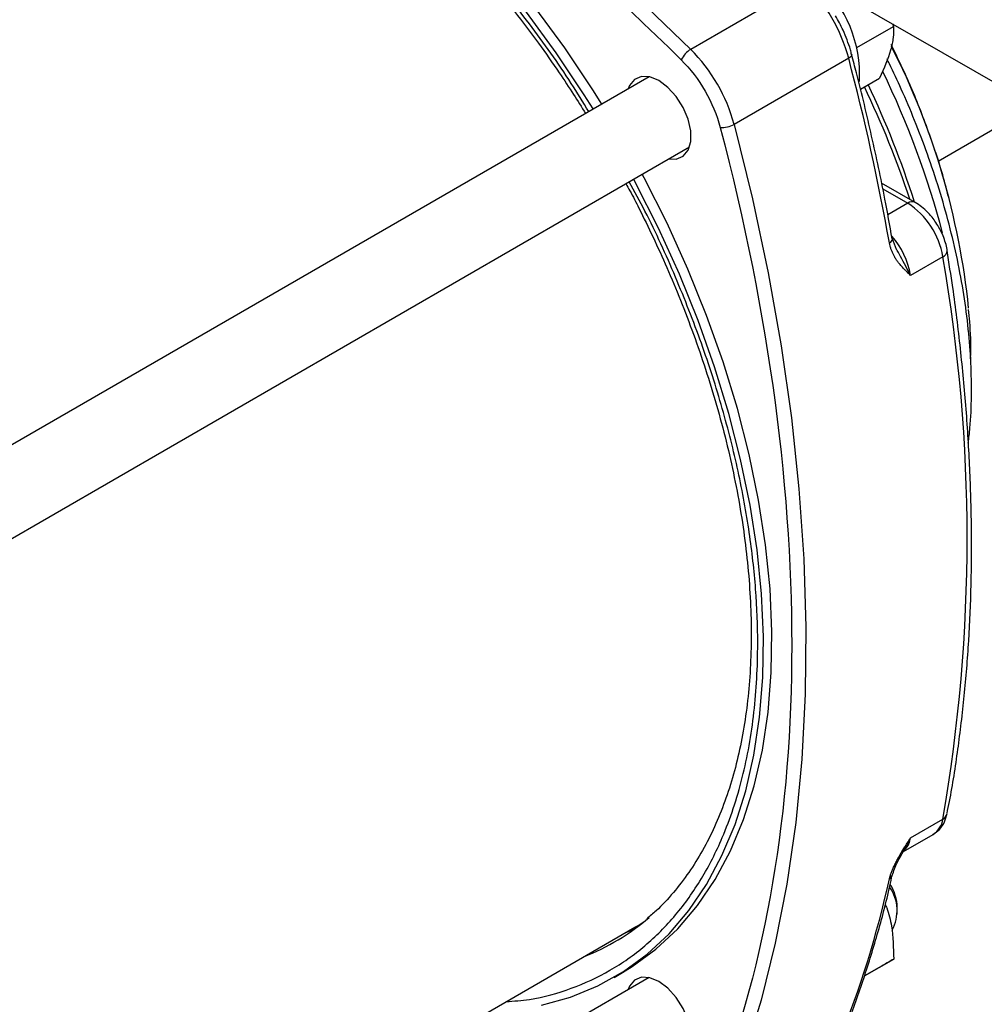
# Model space of a CAD drawing. Units: millimetres. Extents: x 17171 to 20338, y -738 to 2012.
# Drawn here: x 19453 to 19548, y 1195 to 1293 of the extents above; entities that cross this region are included whole.
import ezdxf

# ---------------------------------------------------------------- set-up
doc = ezdxf.new("R2010")
doc.units = ezdxf.units.MM

msp = doc.modelspace()

# ---------------------------------------------------------------- linework, layer by layer
at = {"color": 7, "linetype": 'Continuous', "lineweight": 25}
for p, q in [((19365.586, 1392.332), (19647.942, 1229.332)), ((19530.51, 1296.155), (19519.196, 1289.624)), ((19535.596, 1289.792), (19539.22, 1291.884)), ((19539.102, 1292.163), (19539.22, 1291.884)), ((19534.788, 1288.746), (19523.474, 1282.215)), ((19515.072, 1286.922), (19384.248, 1211.399)), ((19535.942, 1285.698), (19537.828, 1286.787)), ((19543.639, 1278.581), (19549.435, 1281.927)), ((19388.237, 1204.464), (19519.072, 1279.994)), ((19541.37, 1274.504), (19538.036, 1276.429)), ((19539.494, 1269.876), (19539.104, 1270.937)), ((19544.086, 1269.153), (19540.904, 1267.316)), ((19540.904, 1211.811), (19544.086, 1213.647)), ((19540.198, 1210.438), (19543.12, 1212.125)), ((19539.588, 1204.274), (19539.588, 1204.927)), ((19469.879, 1177.689), (19513.678, 1202.973)), ((19512.721, 1202.421), (19513.653, 1202.813)), ((19536.345, 1198.162), (19539.233, 1199.829)), ((19511.608, 1198.026), (19512.456, 1198.516)), ((19537.747, 1198.971), (19536.345, 1198.162)), ((19515.072, 1198.005), (19475.252, 1175.018))]:
    msp.add_line(p, q, dxfattribs=at)
at = {"color": 8, "linetype": 'Continuous', "lineweight": 25}
for p, q in [((19538.158, 1275.851), (19540.62, 1274.429)), ((19540.62, 1274.429), (19538.653, 1273.294))]:
    msp.add_line(p, q, dxfattribs=at)
at = {"color": 7, "linetype": 'Continuous', "lineweight": 25, "flags": 128}
for points in [[(19519.196, 1289.624), (19513.912, 1294.7), (19508.553, 1299.538), (19503.13, 1304.128), (19497.655, 1308.46), (19492.139, 1312.524), (19486.595, 1316.313), (19481.033, 1319.818), (19475.465, 1323.033), (19469.902, 1325.949), (19464.358, 1328.562), (19458.842, 1330.866), (19453.367, 1332.856), (19447.944, 1334.527), (19442.585, 1335.877), (19437.301, 1336.902)], [(19509.554, 1283.737), (19508.672, 1285.135), (19505.886, 1289.296), (19502.951, 1293.309), (19499.882, 1297.155), (19496.694, 1300.814), (19493.403, 1304.269), (19490.025, 1307.502), (19486.577, 1310.497), (19483.076, 1313.239), (19479.54, 1315.714), (19475.986, 1317.91)], [(19510.403, 1284.226), (19509.521, 1285.625), (19506.735, 1289.785), (19503.8, 1293.799), (19500.731, 1297.644), (19497.543, 1301.304), (19494.251, 1304.759), (19490.873, 1307.991), (19487.425, 1310.986), (19483.924, 1313.728), (19480.388, 1316.204), (19476.834, 1318.4)], [(19517.01, 1278.803), (19517.762, 1278.779), (19518.446, 1279.068), (19518.936, 1279.665), (19519.191, 1280.522), (19519.191, 1281.567), (19518.936, 1282.718), (19518.446, 1283.881), (19517.762, 1284.961), (19516.938, 1285.871), (19516.041, 1286.537), (19515.145, 1286.906), (19514.321, 1286.947), (19513.637, 1286.657), (19513.147, 1286.06), (19513.011, 1285.732)], [(19523.474, 1282.215), (19525.281, 1274.869), (19526.829, 1267.581), (19528.112, 1260.368), (19529.13, 1253.246), (19529.879, 1246.23), (19530.358, 1239.337), (19530.565, 1232.582), (19530.501, 1225.98), (19530.164, 1219.546), (19529.557, 1213.294), (19528.681, 1207.238), (19527.537, 1201.392), (19526.128, 1195.768), (19524.457, 1190.38), (19522.527, 1185.239)], [(19512.456, 1198.516), (19513.39, 1199.084), (19515.744, 1200.802), (19517.905, 1202.816), (19519.861, 1205.116), (19521.603, 1207.691), (19523.121, 1210.527), (19524.409, 1213.611), (19525.46, 1216.928), (19526.269, 1220.459), (19526.832, 1224.189), (19527.145, 1228.099), (19527.208, 1232.169), (19527.02, 1236.378), (19526.581, 1240.706), (19525.895, 1245.131), (19524.965, 1249.632), (19523.795, 1254.185), (19522.39, 1258.768), (19520.759, 1263.359), (19518.909, 1267.934), (19516.85, 1272.47), (19514.591, 1276.946), (19514.403, 1277.298)], [(19504.437, 1195.293), (19507.299, 1196.078), (19510.005, 1197.18), (19512.541, 1198.594), (19514.896, 1200.312), (19517.056, 1202.326), (19519.013, 1204.626), (19520.754, 1207.201), (19522.273, 1210.038), (19523.561, 1213.122), (19524.612, 1216.438), (19525.421, 1219.97), (19525.983, 1223.7), (19526.297, 1227.609), (19526.359, 1231.679), (19526.171, 1235.888), (19525.733, 1240.216), (19525.047, 1244.641), (19524.116, 1249.142), (19522.946, 1253.695), (19521.542, 1258.278), (19519.911, 1262.869), (19518.061, 1267.444), (19516.001, 1271.981), (19513.742, 1276.456), (19513.554, 1276.808)], [(19513.678, 1202.973), (19513.986, 1203.155), (19514.587, 1203.527)], [(19517.01, 1189.887), (19517.762, 1189.862), (19518.446, 1190.152), (19518.936, 1190.749), (19519.191, 1191.605), (19519.191, 1192.651), (19518.936, 1193.802), (19518.446, 1194.964), (19517.762, 1196.044), (19516.938, 1196.954), (19516.041, 1197.62), (19515.145, 1197.989), (19514.321, 1198.03), (19513.637, 1197.74), (19513.147, 1197.143), (19513.011, 1196.815)]]:
    msp.add_lwpolyline(points, dxfattribs=at)
at = {"color": 8, "linetype": 'Continuous', "lineweight": 25, "flags": 128}
for points in [[(19535.087, 1289.116), (19535.093, 1289.067), (19535.068, 1288.992), (19535.008, 1288.911), (19534.913, 1288.828), (19534.788, 1288.746)], [(19538.812, 1270.524), (19538.937, 1270.608), (19539.03, 1270.697), (19539.089, 1270.787), (19539.11, 1270.876), (19539.105, 1270.926)]]:
    msp.add_lwpolyline(points, dxfattribs=at)
at = {"color": 7, "linetype": 'Continuous', "lineweight": 25}
for centre, radius, start, end in [((19518.692, 1284.393), 16.674, 15.13535, 44.86465), ((19523.263, 1287.079), 12.604, 357.20152, 47.45397), ((19473.757, 1256.617), 73.26, 5.84081, 27.03938), ((19520.41, 1287.571), 2.385, 120.59022, 154.85946), ((19507.378, 1277.862), 16.674, 15.13535, 44.86465), ((19310.674, 1229.694), 231.763, 10.14694, 14.76163), ((19456.111, 1247.603), 89.332, 17.56085, 25.55482), ((19522.303, 1284.293), 2.385, 265.14693, 299.40504), ((19536.366, 1267.858), 7.828, 9.51675, 57.07816), ((19385.103, 1241.4), 161.387, 350.09803, 9.90197), ((19543.71, 1214.386), 0.828, 296.97018, 348.01246), ((19541.986, 1213.912), 2.117, 302.4008, 352.81621), ((19441.756, 1229.178), 99.393, 337.89168, 347.55125), ((19535.013, 1204.783), 4.577, 1.79485, 31.94743), ((19535.579, 1204.615), 3.991, 331.28018, 35.04745), ((19500.227, 1221.336), 22.878, 291.52333, 310.47633)]:
    msp.add_arc(centre, radius, start, end, dxfattribs=at)
at = {"color": 8, "linetype": 'Continuous', "lineweight": 25}
for centre, radius, start, end in [((19459.429, 1249.251), 87.501, 14.73504, 25.8724), ((19452.332, 1245.544), 93.207, 18.30652, 25.67406), ((19541.058, 1273.834), 0.739, 64.94193, 126.30187), ((19532.875, 1265.886), 8.155, 10.09936, 40.63803), ((19543.856, 1269.785), 0.673, 290.02413, 356.93428), ((19538.548, 1212.183), 2.385, 320.11012, 351.02336), ((19538.556, 1208.249), 0.56, 297.27962, 346.39833)]:
    msp.add_arc(centre, radius, start, end, dxfattribs=at)
at = {"color": 7, "linetype": 'Continuous', "lineweight": 25}
for points in [[(19436.832, 1335.587), (19463.154, 1331.26), (19491.929, 1314.649), (19518.251, 1288.584)], [(19538.93, 1289.556), (19538.692, 1288.691), (19538.303, 1287.758), (19537.828, 1286.787)], [(19518.251, 1288.584), (19520.046, 1286.807), (19521.459, 1284.36), (19522.101, 1281.916)], [(19522.101, 1281.916), (19531.827, 1244.893), (19531.493, 1210.689), (19521.16, 1185.504)]]:
    msp.add_open_spline(points, degree=3, dxfattribs=at)
for points, knots in [([(19447.194, 1321.413), (19447.514, 1321.534), (19448.596, 1321.943), (19450.58, 1322.367), (19453.117, 1322.706), (19455.755, 1322.779), (19458.474, 1322.61), (19461.27, 1322.195), (19464.13, 1321.537), (19467.047, 1320.638), (19470.009, 1319.501), (19473.004, 1318.129), (19476.02, 1316.528), (19479.043, 1314.703), (19482.061, 1312.663), (19485.06, 1310.416), (19488.026, 1307.973), (19490.944, 1305.346), (19493.799, 1302.551), (19496.572, 1299.609), (19499.241, 1296.548), (19501.767, 1293.424), (19504.086, 1290.343), (19506.017, 1287.591), (19507.564, 1285.272), (19508.408, 1283.923), (19508.798, 1283.3)], [0, 0, 0, 0, 0.019448, 0.065933, 0.112026, 0.157759, 0.203193, 0.248402, 0.293448, 0.338387, 0.383256, 0.428083, 0.472881, 0.517654, 0.562405, 0.607122, 0.651787, 0.696367, 0.740805, 0.785007, 0.828792, 0.871778, 0.912965, 0.950441, 0.977129, 1, 1, 1, 1]), ([(19535.072, 1289.112), (19535.036, 1289.268), (19534.924, 1289.747), (19534.636, 1290.551), (19534.176, 1291.685), (19533.753, 1292.465), (19533.496, 1292.939)], [0, 0, 0, 0, 0.120794, 0.372888, 0.618886, 1, 1, 1, 1]), ([(19539.22, 1291.884), (19539.231, 1291.537), (19539.219, 1291.175), (19539.129, 1290.404), (19539.05, 1289.995), (19538.93, 1289.556)], [0, 0, 0, 0, 0.5, 0.5, 1, 1, 1, 1]), ([(19544.625, 1275.139), (19544.53, 1275.527), (19544.03, 1277.565), (19542.816, 1281.172), (19541.064, 1285.79), (19539.662, 1288.71), (19538.997, 1290.095)], [0, 0, 0, 0, 0.074848, 0.393233, 0.712173, 1, 1, 1, 1]), ([(19539.085, 1270.922), (19538.854, 1272.23), (19538.26, 1275.586), (19537.074, 1281.053), (19535.966, 1285.813), (19535.234, 1288.51), (19535.07, 1289.113)], [0, 0, 0, 0, 0.2182842, 0.5600918, 0.9015866, 1, 1, 1, 1]), ([(19546.594, 1250.761), (19546.656, 1251.254), (19546.843, 1252.752), (19546.938, 1255.389), (19546.892, 1258.644), (19546.637, 1261.991), (19546.19, 1265.402), (19545.554, 1268.86), (19544.735, 1272.342), (19543.745, 1275.818), (19542.602, 1279.246), (19541.35, 1282.542), (19540.074, 1285.519), (19539.15, 1287.536), (19538.656, 1288.517), (19538.578, 1288.672)], [0, 0, 0, 0, 0.0444057, 0.1349551, 0.2253529, 0.3155538, 0.4055007, 0.4951106, 0.5842468, 0.6726615, 0.7598526, 0.8446374, 0.923421, 0.9879264, 1, 1, 1, 1]), ([(19512.791, 1276.368), (19512.922, 1276.132), (19513.366, 1275.334), (19514.256, 1273.57), (19515.492, 1271.054), (19516.864, 1268.025), (19518.204, 1264.83), (19519.487, 1261.474), (19520.68, 1258.014), (19521.761, 1254.486), (19522.712, 1250.92), (19523.52, 1247.345), (19524.176, 1243.785), (19524.672, 1240.26), (19525.004, 1236.791), (19525.167, 1233.395), (19525.161, 1230.089), (19524.984, 1226.887), (19524.636, 1223.802), (19524.118, 1220.847), (19523.432, 1218.032), (19522.578, 1215.367), (19521.558, 1212.859), (19520.37, 1210.517), (19519.015, 1208.342), (19517.479, 1206.357), (19516.088, 1204.834), (19515.153, 1204.066), (19514.843, 1203.812)], [0, 0, 0, 0, 0.008355, 0.02828, 0.06134, 0.095577, 0.132214, 0.170345, 0.209605, 0.249697, 0.290414, 0.331601, 0.373144, 0.414958, 0.456977, 0.499158, 0.541469, 0.583897, 0.626441, 0.669114, 0.711948, 0.754998, 0.798341, 0.842086, 0.886369, 0.931356, 0.977234, 1, 1, 1, 1]), ([(19543.67, 1272.107), (19543.433, 1272.476), (19543.103, 1272.989), (19542.518, 1273.626), (19542.008, 1274.098), (19541.581, 1274.368), (19541.37, 1274.501)], [0, 0, 0, 0, 0.3755983, 0.5221084, 0.763367, 1, 1, 1, 1]), ([(19544.519, 1269.747), (19544.515, 1269.789), (19544.492, 1270.043), (19544.353, 1270.538), (19544.101, 1271.295), (19543.826, 1271.813), (19543.67, 1272.107)], [0, 0, 0, 0, 0.054085, 0.32146, 0.614423, 1, 1, 1, 1]), ([(19540.904, 1267.316), (19540.798, 1267.417), (19540.616, 1267.589), (19540.316, 1267.882), (19540.023, 1268.19), (19539.744, 1268.519), (19539.526, 1268.818), (19539.351, 1269.09), (19539.199, 1269.366), (19539.069, 1269.648), (19538.96, 1269.934), (19538.873, 1270.224), (19538.832, 1270.425), (19538.812, 1270.524)], [0, 0, 0, 0, 0.121732, 0.208528, 0.347032, 0.46827, 0.554865, 0.637389, 0.716114, 0.791354, 0.863469, 0.932865, 1, 1, 1, 1]), ([(19544.501, 1214.218), (19544.583, 1214.606), (19545.013, 1216.654), (19545.597, 1220.515), (19546.244, 1225.796), (19546.675, 1231.225), (19546.911, 1236.777), (19546.947, 1242.448), (19546.782, 1248.227), (19546.421, 1254.104), (19545.854, 1260.072), (19545.221, 1265.29), (19544.699, 1268.543), (19544.504, 1269.754)], [0, 0, 0, 0, 0.023852, 0.125701, 0.227541, 0.329366, 0.431171, 0.532952, 0.634703, 0.73642, 0.838097, 0.939728, 1, 1, 1, 1]), ([(19546.826, 1259.069), (19546.832, 1259.23), (19546.877, 1260.416), (19546.818, 1262.048), (19546.673, 1263.546), (19546.634, 1263.952)], [0, 0, 0, 0, 0.1024753, 0.7564258, 1, 1, 1, 1]), ([(19543.112, 1212.139), (19543.335, 1212.288), (19543.807, 1212.604), (19544.288, 1213.339), (19544.439, 1213.917), (19544.514, 1214.204)], [0, 0, 0, 0, 0.312062, 0.659167, 1, 1, 1, 1]), ([(19538.812, 1207.752), (19538.823, 1207.796), (19538.844, 1207.886), (19538.884, 1208.027), (19538.931, 1208.173), (19538.984, 1208.325), (19539.044, 1208.482), (19539.111, 1208.646), (19539.185, 1208.815), (19539.266, 1208.99), (19539.353, 1209.171), (19539.448, 1209.358), (19539.548, 1209.551), (19539.716, 1209.859), (19539.973, 1210.307), (19540.282, 1210.817), (19540.6, 1211.326), (19540.792, 1211.632), (19540.904, 1211.811)], [0, 0, 0, 0, 0.03718, 0.074986, 0.113503, 0.152809, 0.192982, 0.23409, 0.2762, 0.319373, 0.363666, 0.409132, 0.455818, 0.50377, 0.632472, 0.779507, 0.871319, 1, 1, 1, 1]), ([(19539.095, 1208.096), (19539.24, 1208.52), (19539.531, 1209.367), (19540.096, 1210.293), (19540.379, 1210.756)], [0, 0, 0, 0, 0.499775, 1, 1, 1, 1]), ([(19534.088, 1192.082), (19534.246, 1192.448), (19535.013, 1194.23), (19536.208, 1197.612), (19537.641, 1202.243), (19538.591, 1205.76), (19539.009, 1207.773), (19539.082, 1208.127)], [0, 0, 0, 0, 0.074335, 0.362383, 0.650438, 0.938487, 1, 1, 1, 1]), ([(19538.389, 1205.25), (19538.443, 1205.125), (19538.729, 1204.464), (19539.159, 1202.697), (19539.205, 1200.931), (19539.233, 1199.829)], [0, 0, 0, 0, 0.080493, 0.426512, 1, 1, 1, 1]), ([(19539.233, 1199.829), (19539.05, 1199.724), (19538.842, 1199.604), (19538.354, 1199.322), (19538.073, 1199.159), (19537.747, 1198.971)], [0, 0, 0, 0, 0.5, 0.5, 1, 1, 1, 1])]:
    msp.add_open_spline(points, degree=3, knots=knots, dxfattribs=at)
at = {"color": 8, "linetype": 'Continuous', "lineweight": 25}
for points, knots in [([(19509.107, 1283.478), (19508.54, 1284.413), (19506.719, 1287.413), (19503.296, 1292.172), (19498.931, 1297.661), (19493.914, 1303.189), (19488.289, 1308.524), (19482.123, 1313.464), (19478.011, 1316.006), (19475.986, 1317.257)], [0, 0, 0, 0, 0.0639367, 0.2052127, 0.3450016, 0.4826176, 0.6600438, 0.8326173, 1, 1, 1, 1]), ([(19500.949, 1195.626), (19501.722, 1195.682), (19503.983, 1195.848), (19507.439, 1196.858), (19511.276, 1198.606), (19514.723, 1201.04), (19517.744, 1204.074), (19520.3, 1207.657), (19522.581, 1212.129), (19524.399, 1217.577), (19525.551, 1224.031), (19525.894, 1230.338), (19525.663, 1236.317), (19525.025, 1242.009), (19523.938, 1247.971), (19522.358, 1254.228), (19520.303, 1260.645), (19517.73, 1267.17), (19515.321, 1272.515), (19513.633, 1275.591), (19513.107, 1276.55)], [0, 0, 0, 0, 0.0300995, 0.0881217, 0.1464541, 0.2047866, 0.2628088, 0.3202203, 0.3767393, 0.4496085, 0.5204855, 0.5892289, 0.64082, 0.6924069, 0.7470954, 0.8017796, 0.8582986, 0.9157101, 0.9737323, 1, 1, 1, 1]), ([(19540.904, 1267.316), (19540.587, 1267.918), (19540.15, 1268.75), (19539.627, 1269.697), (19539.483, 1269.959)], [0, 0, 0, 0, 0.7239229, 1, 1, 1, 1]), ([(19540.343, 1210.721), (19540.387, 1210.785), (19540.608, 1211.108), (19540.772, 1211.498), (19540.904, 1211.811)], [0, 0, 0, 0, 0.197056, 1, 1, 1, 1])]:
    msp.add_open_spline(points, degree=3, knots=knots, dxfattribs=at)

doc.saveas('drawing.dxf')
